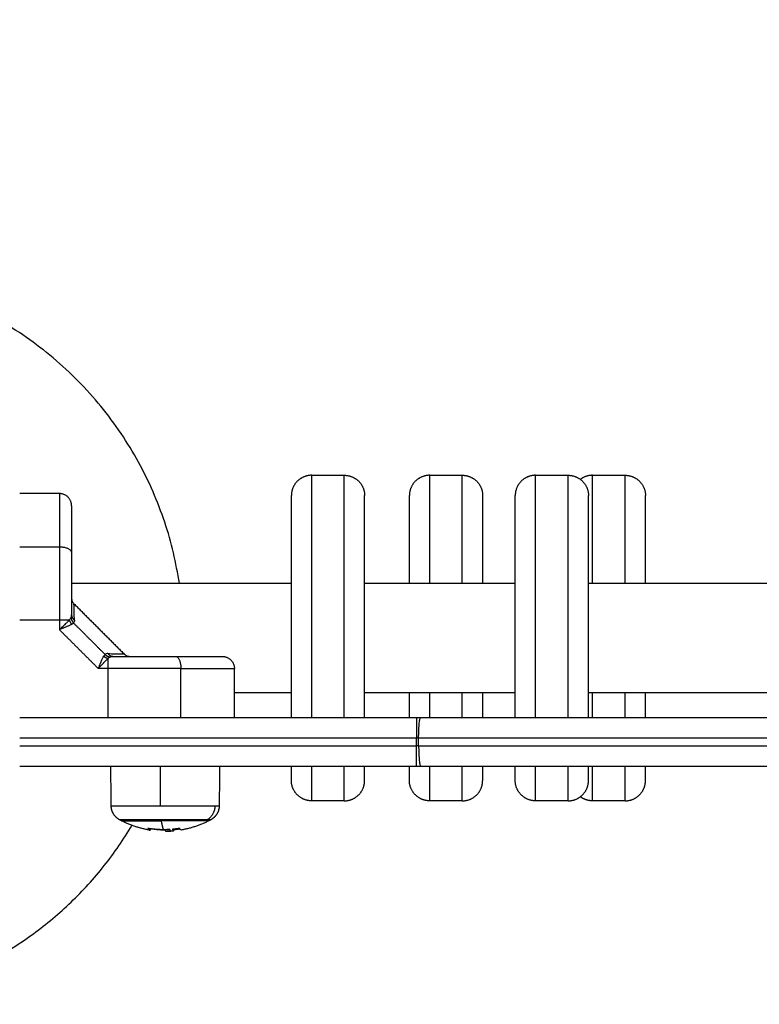
# Model space of a CAD drawing. Units: millimetres. Extents: x 101.82 to 106.79, y 1467.91 to 1475.8.
# Drawn here: x 103.49 to 103.67, y 1469.44 to 1469.68 of the extents above; entities that cross this region are included whole.
import ezdxf

# ---------------------------------------------------------------- set-up
doc = ezdxf.new("R2010")
doc.units = ezdxf.units.MM
doc.header["$PDSIZE"] = -1
doc.layers.add('DIASTASEIS', color=253, linetype='Continuous', lineweight=5)
doc.styles.get("Standard").update_dxf_attribs({"font": 'ARIALN.TTF'})
doc.dimstyles.get("Standard").update_dxf_attribs({"dimtxt": 0.18, "dimasz": 0.15, "dimexe": 0.1, "dimexo": 0, "dimgap": 0.09, "dimtad": 0, "dimtih": 1, "dimtoh": 1, "dimzin": 0, "dimdsep": 46, "dimtxsty": 'Standard', "dimblk": 'OBLIQUE', "dimcen": 0.09, "dimadec": 0, "dimazin": 0, "dimtfac": 1, "dimtofl": 0, "dimtmove": 0, "dimatfit": 3, "dimldrblk": 'OBLIQUE', "dimfxl": 1, "dimtolj": 1, "dimtzin": 0, "dimarcsym": 0})

# ---------------------------------------------------------------- blocks, each defined once
blk = doc.blocks.new('_Oblique')
at = {"color": 0, "linetype": 'ByBlock', "lineweight": -2}
blk.add_line((-0.5, -0.5), (0.5, 0.5), dxfattribs=at)
blk = doc.blocks.new('*D80')
at = {"layer": 'Defpoints', "color": 0}
for p in [(104.38635, 1470.0715), (103.39185, 1469.53086), (104.38635, 1469.53086)]:
    blk.add_point(p, dxfattribs=at)
at = {"layer": 'DIASTASEIS', "color": 0, "lineweight": -2}
for p, q in [((103.39185, 1469.53086), (103.39185, 1470.1715)), ((104.38635, 1469.53086), (104.38635, 1470.1715)), ((103.39185, 1470.0715), (103.61456, 1470.0715)), ((104.38635, 1470.0715), (104.16364, 1470.0715))]:
    blk.add_line(p, q, dxfattribs=at)
at = {"layer": 'DIASTASEIS', "color": 0, "linetype": 'ByBlock', "lineweight": -2, "xscale": 0.15, "yscale": 0.15, "zscale": 0.15, "rotation": 180}
blk.add_blockref('_Oblique', (103.39185, 1470.0715), dxfattribs=at)
at = {"layer": 'DIASTASEIS', "color": 0, "linetype": 'ByBlock', "lineweight": -2, "xscale": 0.15, "yscale": 0.15, "zscale": 0.15}
blk.add_blockref('_Oblique', (104.38635, 1470.0715), dxfattribs=at)
at = {"layer": 'DIASTASEIS', "color": 0, "insert": (103.8891, 1470.0715), "char_height": 0.18, "attachment_point": 5}
blk.add_mtext('\\A1;1.00', dxfattribs=at)
blk = doc.blocks.new('G006')
at = {"lineweight": -3}
for points, weights, degree in [([(110.2502, 1469.23603), (110.23863, 1469.31258), (110.16121, 1469.31258)], [0.94584977076, 0.737292941876, 1], 2), ([(110.31171, 1469.23603), (110.31171, 1469.26258), (110.31171, 1469.26258)], [0.896731664841, 0.774034135921, 1], 2), ([(110.31971, 1469.23603), (110.31971, 1469.26258), (110.31971, 1469.26258)], [0.896731664841, 0.774034135921, 1], 2), ([(110.35171, 1469.26258), (110.35004, 1469.26258), (110.34871, 1469.26158)], [1, 0.878680555179, 0.857864684673], 2), ([(110.35171, 1469.23603), (110.35171, 1469.26258), (110.35171, 1469.26258)], [0.896731664841, 0.774034135921, 1], 2), ([(110.35971, 1469.23603), (110.35971, 1469.26258), (110.35971, 1469.26258)], [0.896731664841, 0.774034135921, 1], 2), ([(110.22371, 1469.25508), (110.22371, 1469.25808), (110.22071, 1469.25808)], [1, 0.707106781187, 1], 2), ([(110.22071, 1469.25808), (110.22071, 1469.25808), (110.22071, 1469.25422), (110.22071, 1469.24493)], [1, 0.820518360114, 0.689357208812, 0.606516546095], 3), ([(110.30671, 1469.23603), (110.30671, 1469.25758), (110.30671, 1469.25758)], [0.887019727948, 0.783546022161, 1], 2), ([(110.32471, 1469.23603), (110.32471, 1469.25758), (110.32471, 1469.25758)], [0.887019727948, 0.783546022161, 1], 2), ([(110.36471, 1469.23603), (110.36471, 1469.25758), (110.36471, 1469.25758)], [0.887017317106, 0.783548543795, 1], 2), ([(110.22071, 1469.24493), (110.22071, 1469.23646), (110.22071, 1469.22709)], [1, 0.976038593926, 1], 2), ([(110.22371, 1469.24366), (110.22371, 1469.24493), (110.22071, 1469.24493)], [1, 0.707106781186, 1], 2), ([(110.22071, 1469.22709), (110.22232, 1469.22709), (110.22321, 1469.22709)], [1, 0.881181636916, 1], 2), ([(110.22377, 1469.22599), (110.22334, 1469.22648), (110.22321, 1469.22709)], [1, 0.95018829605, 1], 2), ([(110.22356, 1469.22757), (110.22364, 1469.22684), (110.22418, 1469.2263)], [1, 0.933438208864, 1], 2), ([(110.22371, 1469.22831), (110.22371, 1469.22751), (110.2244, 1469.227)], [1, 0.909485037037, 1], 2), ([(110.23263, 1469.21877), (110.23315, 1469.21808), (110.23394, 1469.21808)], [1, 0.909485037038, 1], 2), ([(110.23162, 1469.21814), (110.23211, 1469.21771), (110.23272, 1469.21758)], [1, 0.950188295904, 1], 2), ([(110.23193, 1469.21855), (110.23247, 1469.21801), (110.2332, 1469.21793)], [1, 0.933438208864, 1], 2), ([(110.23272, 1469.21508), (110.23272, 1469.21669), (110.23272, 1469.21758)], [1, 0.881181635808, 1], 2), ([(110.24929, 1469.21808), (110.25056, 1469.21808), (110.25056, 1469.21508)], [1, 0.707106781187, 1], 2), ([(110.26071, 1469.21808), (110.26371, 1469.21808), (110.26371, 1469.21508)], [1, 0.707106781187, 1], 2), ([(110.25056, 1469.21508), (110.24496, 1469.21508), (110.23892, 1469.21508), (110.23272, 1469.21508)], [1, 0.984025729284, 0.984025729284, 1], 3), ([(110.25056, 1469.21508), (110.25985, 1469.21508), (110.26371, 1469.21508), (110.26371, 1469.21508)], [0.606516546095, 0.689357208812, 0.820518360114, 1], 3), ([(110.30671, 1469.20308), (110.30671, 1469.20594), (110.30671, 1469.20913)], [0.861673439518, 0.870038180451, 0.887019727948], 2), ([(110.31171, 1469.20308), (110.31171, 1469.20599), (110.31171, 1469.20913)], [0.870038067642, 0.880232647985, 0.896731838848], 2), ([(110.31971, 1469.20308), (110.31971, 1469.20599), (110.31971, 1469.20913)], [0.870038067642, 0.880232594226, 0.896731664841], 2), ([(110.32471, 1469.20308), (110.32471, 1469.20594), (110.32471, 1469.20913)], [0.861673439518, 0.870038180451, 0.887019727948], 2), ([(110.35171, 1469.20308), (110.35171, 1469.20599), (110.35171, 1469.20913)], [0.870038067642, 0.880232594226, 0.896731664841], 2), ([(110.35971, 1469.20308), (110.35971, 1469.20599), (110.35971, 1469.20913)], [0.870038067642, 0.880232594226, 0.896731664841], 2), ([(110.36471, 1469.20308), (110.36471, 1469.20594), (110.36471, 1469.20913)], [0.861673439518, 0.870038180451, 0.887019727948], 2), ([(110.30843, 1469.20308), (110.30843, 1469.20308), (110.30843, 1469.19808)], [1, 0.707106781186, 1], 2), ([(110.30898, 1469.19808), (110.30898, 1469.20308), (110.30953, 1469.20308)], [1, 0.707106781187, 1], 2), ([(110.30898, 1469.19808), (110.60871, 1469.19808), (110.90844, 1469.19808)], [0.999992663235, 0.992017164014, 0.999992663235], 2), ([(110.30843, 1469.19108), (110.30843, 1469.19108), (110.30843, 1469.19608)], [1, 0.707106781187, 1], 2), ([(110.30898, 1469.19608), (110.60871, 1469.19608), (110.90844, 1469.19608)], [0.999992663235, 0.992017164014, 0.999992663235], 2), ([(110.30898, 1469.19608), (110.30898, 1469.19108), (110.30953, 1469.19108)], [1, 0.707106781187, 1], 2), ([(110.27771, 1469.18758), (110.27771, 1469.18758), (110.27771, 1469.19108)], [1, 0.913219566172, 0.877862949705], 2), ([(110.28271, 1469.18258), (110.28271, 1469.18258), (110.28271, 1469.19108)], [1, 0.875030621051, 0.856703148925], 2), ([(110.29071, 1469.18258), (110.29071, 1469.18258), (110.29071, 1469.19108)], [1, 0.875030621051, 0.856703148925], 2), ([(110.29571, 1469.18758), (110.29571, 1469.18758), (110.29571, 1469.19108)], [1, 0.913219566172, 0.877862949705], 2), ([(110.30671, 1469.18758), (110.30671, 1469.18758), (110.30671, 1469.19108)], [1, 0.913219566172, 0.877862949705], 2), ([(110.31171, 1469.18258), (110.31171, 1469.18258), (110.31171, 1469.19108)], [1, 0.875030621051, 0.856703148925], 2), ([(110.31971, 1469.18258), (110.31971, 1469.18258), (110.31971, 1469.19108)], [1, 0.875030621051, 0.856703148925], 2), ([(110.32471, 1469.18758), (110.32471, 1469.18758), (110.32471, 1469.19108)], [1, 0.913219566172, 0.877862949705], 2), ([(110.33271, 1469.18758), (110.33271, 1469.18758), (110.33271, 1469.19108)], [1, 0.913219566172, 0.877862949705], 2), ([(110.33771, 1469.18258), (110.33771, 1469.18258), (110.33771, 1469.19108)], [1, 0.875027089576, 0.856702113188], 2), ([(110.34571, 1469.18258), (110.34571, 1469.18258), (110.34571, 1469.19108)], [1, 0.875027503271, 0.856702234511], 2), ([(110.35071, 1469.18758), (110.35071, 1469.18758), (110.35071, 1469.19108)], [1, 0.913214831978, 0.87785909219], 2), ([(110.35171, 1469.18258), (110.35171, 1469.18258), (110.35171, 1469.19108)], [1, 0.875027813544, 0.856702325505], 2), ([(110.35971, 1469.18258), (110.35971, 1469.18258), (110.35971, 1469.19108)], [1, 0.875028227244, 0.856702446833], 2), ([(110.36471, 1469.18758), (110.36471, 1469.18758), (110.36471, 1469.19108)], [1, 0.913216030678, 0.877860068886], 2), ([(110.35171, 1469.18258), (110.35004, 1469.18258), (110.34871, 1469.18358)], [1, 0.87867965644, 0.857864376269], 2), ([(110.23344, 1469.18139), (110.23344, 1469.18139), (110.24558, 1469.18139)], [1, 0.736678042469, 1], 2), ([(110.24558, 1469.18139), (110.25518, 1469.18139), (110.25893, 1469.18139)], [1, 0.809016994375, 1], 2), ([(110.25893, 1469.18139), (110.25891, 1469.17903), (110.257, 1469.1779)], [1, 0.861109360688, 1], 2), ([(110.25893, 1469.18139), (110.25998, 1469.18139), (110.25998, 1469.18139)], [1, 0.980101086809, 1], 2), ([(110.24576, 1469.1779), (110.23554, 1469.1779), (110.23554, 1469.1779)], [1, 0.736678042469, 1], 2), ([(110.23596, 1469.17768), (110.23575, 1469.17779), (110.23554, 1469.1779)], [0.967252249017, 0.967202668042, 0.967252249017], 2), ([(110.23596, 1469.17768), (110.23596, 1469.17768), (110.24579, 1469.17768)], [0.967252249017, 0.72451536399, 1], 2), ([(110.24283, 1469.1754), (110.23922, 1469.17601), (110.23596, 1469.17768)], [0.960572133117, 0.952404102373, 0.967252249018], 2), ([(110.257, 1469.1779), (110.25384, 1469.1779), (110.24576, 1469.1779)], [1, 0.809016994375, 1], 2), ([(110.24579, 1469.17768), (110.24577, 1469.17779), (110.24576, 1469.1779)], [1, 0.999948740388, 1], 2), ([(110.24634, 1469.17548), (110.24605, 1469.17611), (110.24579, 1469.17768)], [1, 0.989454869913, 1], 2), ([(110.25746, 1469.17768), (110.25423, 1469.17602), (110.25065, 1469.17541)], [0.967252249017, 0.951010556626, 0.957353440463], 2), ([(110.25788, 1469.1779), (110.25788, 1469.1779), (110.257, 1469.1779)], [1, 0.980101086809, 1], 2), ([(110.25788, 1469.1779), (110.25767, 1469.17779), (110.25746, 1469.17768)], [0.967252249017, 0.967202668042, 0.967252249017], 2), ([(110.16121, 1469.13258), (110.21238, 1469.13258), (110.23855, 1469.17654)], [1, 0.809405753996, 0.866862089408], 2), ([(110.24244, 1469.17579), (110.24263, 1469.17543), (110.24283, 1469.1754)], [1, 0.996501693915, 1], 2), ([(110.24634, 1469.17548), (110.24443, 1469.17548), (110.24255, 1469.17579)], [1, 0.996588812689, 1], 2), ([(110.24283, 1469.1754), (110.24305, 1469.17536), (110.24327, 1469.17574)], [1, 0.995540453433, 1], 2), ([(110.24342, 1469.17574), (110.24501, 1469.17547), (110.24662, 1469.17543)], [1, 0.997556373017, 1], 2), ([(110.24772, 1469.17552), (110.24703, 1469.17548), (110.24634, 1469.17548)], [1, 0.999550788413, 1], 2), ([(110.24808, 1469.17518), (110.24797, 1469.17526), (110.24786, 1469.1755)], [1, 0.9983855164, 1], 2), ([(110.24788, 1469.17546), (110.24788, 1469.17546), (110.24788, 1469.17546)], [0.999987388506, 0.999993434485, 1], 2), ([(110.24848, 1469.17555), (110.24863, 1469.17525), (110.24877, 1469.17519)], [1, 0.997477509873, 1], 2), ([(110.25013, 1469.17578), (110.24937, 1469.17566), (110.2486, 1469.17558)], [1, 0.999440173122, 1], 2), ([(110.24877, 1469.17554), (110.24954, 1469.17559), (110.25031, 1469.17571)], [0.999254776623, 0.998762652196, 0.999393449216], 2), ([(110.25065, 1469.17541), (110.25046, 1469.17538), (110.25027, 1469.17578)], [1, 0.995280473102, 1], 2), ([(110.24867, 1469.17516), (110.24817, 1469.17512), (110.24766, 1469.1751)], [0.962631351653, 0.964408852695, 0.966633920028], 2)]:
    blk.add_rational_spline(points, weights, degree=degree, dxfattribs=at)
for points, weights, knots in [([(110.28271, 1469.26258), (110.28064, 1469.26258), (110.27917, 1469.26111), (110.27771, 1469.25965), (110.27771, 1469.25758)], [1, 0.853553390593, 0.853553390593, 0.853553390593, 1], [0, 0, 0, 4.142136, 4.142136, 8.284271, 8.284271, 8.284271]), ([(110.28271, 1469.20308), (110.28271, 1469.21217), (110.28271, 1469.22258), (110.28271, 1469.26258), (110.28271, 1469.26258)], [0.870038067642, 0.902687137254, 1, 0.707106781187, 1], [146.666461, 146.666461, 146.666461, 164.932573, 164.932573, 219.910097, 219.910097, 219.910097]), ([(110.29071, 1469.20308), (110.29071, 1469.21217), (110.29071, 1469.22258), (110.29071, 1469.26258), (110.29071, 1469.26258)], [0.870038067642, 0.902687137254, 1, 0.707106781187, 1], [146.666461, 146.666461, 146.666461, 164.932573, 164.932573, 219.910097, 219.910097, 219.910097]), ([(110.29071, 1469.26258), (110.29278, 1469.26258), (110.29425, 1469.26111), (110.29571, 1469.25965), (110.29571, 1469.25758)], [1, 0.853553390593, 0.853553390593, 0.853553390593, 1], [0, 0, 0, 4.142136, 4.142136, 8.284271, 8.284271, 8.284271]), ([(110.31171, 1469.26258), (110.30964, 1469.26258), (110.30817, 1469.26111), (110.30671, 1469.25965), (110.30671, 1469.25758)], [1, 0.853553390593, 0.853553390593, 0.853553390593, 1], [0, 0, 0, 4.142136, 4.142136, 8.284271, 8.284271, 8.284271]), ([(110.31971, 1469.26258), (110.32178, 1469.26258), (110.32325, 1469.26111), (110.32471, 1469.25965), (110.32471, 1469.25758)], [1, 0.853553390593, 0.853553390593, 0.853553390593, 1], [0, 0, 0, 4.142136, 4.142136, 8.284271, 8.284271, 8.284271]), ([(110.33771, 1469.26258), (110.33564, 1469.26258), (110.33417, 1469.26111), (110.33271, 1469.25965), (110.33271, 1469.25758)], [1, 0.853553390593, 0.853553390593, 0.853553390593, 1], [0, 0, 0, 4.142136, 4.142136, 8.284271, 8.284271, 8.284271]), ([(110.33771, 1469.20308), (110.33771, 1469.21217), (110.33771, 1469.22258), (110.33771, 1469.26258), (110.33771, 1469.26258)], [0.870038067642, 0.902687137254, 1, 0.707106781187, 1], [146.666461, 146.666461, 146.666461, 164.932573, 164.932573, 219.910097, 219.910097, 219.910097]), ([(110.34571, 1469.20308), (110.34571, 1469.21217), (110.34571, 1469.22258), (110.34571, 1469.26258), (110.34571, 1469.26258)], [0.870038067642, 0.902687137254, 1, 0.707106781187, 1], [146.666461, 146.666461, 146.666461, 164.932573, 164.932573, 219.910097, 219.910097, 219.910097]), ([(110.34571, 1469.26258), (110.34778, 1469.26258), (110.34925, 1469.26111), (110.35071, 1469.25965), (110.35071, 1469.25758)], [1, 0.853553390593, 0.853553390593, 0.853553390593, 1], [0, 0, 0, 4.142136, 4.142136, 8.284271, 8.284271, 8.284271]), ([(110.35971, 1469.26258), (110.36178, 1469.26258), (110.36325, 1469.26111), (110.36471, 1469.25965), (110.36471, 1469.25758)], [1, 0.853553390593, 0.853553390593, 0.853553390593, 1], [0, 0, 0, 4.142136, 4.142136, 8.284271, 8.284271, 8.284271]), ([(110.27771, 1469.20308), (110.27771, 1469.21192), (110.27771, 1469.22258), (110.27771, 1469.25758), (110.27771, 1469.25758)], [0.861673439518, 0.88803749756, 1, 0.707106781187, 1], [143.91665, 143.91665, 143.91665, 164.932573, 164.932573, 219.910097, 219.910097, 219.910097]), ([(110.29571, 1469.20308), (110.29571, 1469.21192), (110.29571, 1469.22258), (110.29571, 1469.25758), (110.29571, 1469.25758)], [0.861673439518, 0.88803749756, 1, 0.707106781187, 1], [143.91665, 143.91665, 143.91665, 164.932573, 164.932573, 219.910097, 219.910097, 219.910097]), ([(110.33271, 1469.20308), (110.33271, 1469.21192), (110.33271, 1469.22258), (110.33271, 1469.25758), (110.33271, 1469.25758)], [0.861673439518, 0.88803749756, 1, 0.707106781187, 1], [143.91665, 143.91665, 143.91665, 164.932573, 164.932573, 219.910097, 219.910097, 219.910097]), ([(110.35071, 1469.20308), (110.35071, 1469.21192), (110.35071, 1469.22258), (110.35071, 1469.25758), (110.35071, 1469.25758)], [0.861673439518, 0.88803749756, 1, 0.707106781187, 1], [143.91665, 143.91665, 143.91665, 164.932573, 164.932573, 219.910097, 219.910097, 219.910097]), ([(110.28271, 1469.18258), (110.28064, 1469.18258), (110.27917, 1469.18404), (110.27771, 1469.18551), (110.27771, 1469.18758)], [1, 0.853553390593, 0.853553390593, 0.853553390593, 1], [0, 0, 0, 4.142136, 4.142136, 8.284271, 8.284271, 8.284271]), ([(110.29071, 1469.18258), (110.29278, 1469.18258), (110.29425, 1469.18404), (110.29571, 1469.18551), (110.29571, 1469.18758)], [1, 0.853553390593, 0.853553390593, 0.853553390593, 1], [0, 0, 0, 4.142136, 4.142136, 8.284271, 8.284271, 8.284271]), ([(110.31171, 1469.18258), (110.30964, 1469.18258), (110.30817, 1469.18404), (110.30671, 1469.18551), (110.30671, 1469.18758)], [1, 0.853553390593, 0.853553390593, 0.853553390593, 1], [0, 0, 0, 4.142136, 4.142136, 8.284271, 8.284271, 8.284271]), ([(110.31971, 1469.18258), (110.32178, 1469.18258), (110.32325, 1469.18404), (110.32471, 1469.18551), (110.32471, 1469.18758)], [1, 0.853553390593, 0.853553390593, 0.853553390593, 1], [0, 0, 0, 4.142136, 4.142136, 8.284271, 8.284271, 8.284271]), ([(110.33771, 1469.18258), (110.33564, 1469.18258), (110.33417, 1469.18404), (110.33271, 1469.18551), (110.33271, 1469.18758)], [1, 0.853553390593, 0.853553390593, 0.853553390593, 1], [0, 0, 0, 4.142136, 4.142136, 8.284271, 8.284271, 8.284271]), ([(110.34571, 1469.18258), (110.34778, 1469.18258), (110.34925, 1469.18404), (110.35071, 1469.18551), (110.35071, 1469.18758)], [1, 0.853553390593, 0.853553390593, 0.853553390593, 1], [0, 0, 0, 4.142136, 4.142136, 8.284271, 8.284271, 8.284271]), ([(110.35971, 1469.18258), (110.36178, 1469.18258), (110.36325, 1469.18404), (110.36471, 1469.18551), (110.36471, 1469.18758)], [1, 0.853553390593, 0.853553390593, 0.853553390593, 1], [0, 0, 0, 4.142136, 4.142136, 8.284271, 8.284271, 8.284271]), ([(110.23554, 1469.1779), (110.23458, 1469.17842), (110.23401, 1469.17936), (110.23345, 1469.18029), (110.23344, 1469.18139)], [0.886109903373, 0.824573717882, 0.824573717882, 0.824573717882, 0.886109903373], [0, 0, 0, 2.158772, 2.158772, 4.317543, 4.317543, 4.317543]), ([(110.25998, 1469.18139), (110.25997, 1469.18029), (110.25941, 1469.17936), (110.25884, 1469.17842), (110.25788, 1469.1779)], [0.886109903373, 0.824573717882, 0.824573717882, 0.824573717882, 0.886109903373], [0, 0, 0, 2.158772, 2.158772, 4.317543, 4.317543, 4.317543]), ([(110.25746, 1469.17768), (110.25746, 1469.17768), (110.25398, 1469.17768), (110.2505, 1469.17768), (110.24579, 1469.17768)], [1, 0.915489934629, 1, 0.915489934629, 1], [15.967009, 15.967009, 15.967009, 24.869565, 24.869565, 33.772121, 33.772121, 33.772121])]:
    blk.add_rational_spline(points, weights, degree=2, knots=knots, dxfattribs=at)
for points, degree in [([(110.28271, 1469.26258), (110.28671, 1469.26258), (110.29071, 1469.26258)], 2), ([(110.31171, 1469.26258), (110.31571, 1469.26258), (110.31971, 1469.26258)], 2), ([(110.33771, 1469.26258), (110.34171, 1469.26258), (110.34571, 1469.26258)], 2), ([(110.35171, 1469.26258), (110.35571, 1469.26258), (110.35971, 1469.26258)], 2), ([(110.22071, 1469.25808), (110.21584, 1469.25808), (110.21096, 1469.25808)], 2), ([(110.22071, 1469.24493), (110.21584, 1469.24493), (110.21096, 1469.24493)], 2), ([(110.22371, 1469.23603), (110.25071, 1469.23603), (110.27771, 1469.23603)], 2), ([(110.29571, 1469.23603), (110.31421, 1469.23603), (110.33271, 1469.23603)], 2), ([(110.35071, 1469.23603), (110.38571, 1469.23603), (110.42071, 1469.23603)], 2), ([(110.2243, 1469.23099), (110.23046, 1469.22483), (110.23662, 1469.21866)], 2), ([(110.21096, 1469.22709), (110.21584, 1469.22709), (110.22071, 1469.22709)], 2), ([(110.22071, 1469.22709), (110.22071, 1469.22587), (110.22071, 1469.22465)], 2), ([(110.2244, 1469.227), (110.22441, 1469.22671), (110.22435, 1469.22647), (110.22418, 1469.2263)], 3), ([(110.22418, 1469.2263), (110.22806, 1469.22243), (110.23193, 1469.21855)], 2), ([(110.22071, 1469.22465), (110.2255, 1469.21986), (110.23028, 1469.21508)], 2), ([(110.23272, 1469.21508), (110.2315, 1469.21508), (110.23028, 1469.21508)], 2), ([(110.23272, 1469.20308), (110.23272, 1469.20908), (110.23272, 1469.21508)], 2), ([(110.25056, 1469.20308), (110.25056, 1469.20908), (110.25056, 1469.21508)], 2), ([(110.26371, 1469.20308), (110.26371, 1469.20908), (110.26371, 1469.21508)], 2), ([(110.27771, 1469.20913), (110.27071, 1469.20913), (110.26371, 1469.20913)], 2), ([(110.33271, 1469.20913), (110.31421, 1469.20913), (110.29571, 1469.20913)], 2), ([(110.42071, 1469.20913), (110.38571, 1469.20913), (110.35071, 1469.20913)], 2), ([(110.21096, 1469.20308), (110.2597, 1469.20308), (110.30843, 1469.20308)], 2), ([(110.30843, 1469.20308), (110.3088, 1469.20308), (110.30917, 1469.20308), (110.30953, 1469.20308)], 3), ([(110.30953, 1469.20308), (110.50818, 1469.20308), (110.70924, 1469.20308), (110.90789, 1469.20308)], 3), ([(110.21096, 1469.19808), (110.2597, 1469.19808), (110.30843, 1469.19808)], 2), ([(110.30843, 1469.19808), (110.30862, 1469.19808), (110.3088, 1469.19808), (110.30898, 1469.19808)], 3), ([(110.30843, 1469.19608), (110.30843, 1469.19708), (110.30843, 1469.19808)], 2), ([(110.30898, 1469.19608), (110.30898, 1469.19708), (110.30898, 1469.19808)], 2), ([(110.21096, 1469.19608), (110.2597, 1469.19608), (110.30843, 1469.19608)], 2), ([(110.30898, 1469.19608), (110.3088, 1469.19608), (110.30862, 1469.19608), (110.30843, 1469.19608)], 3), ([(110.21096, 1469.19108), (110.2597, 1469.19108), (110.30843, 1469.19108)], 2), ([(110.23344, 1469.18139), (110.2334, 1469.18623), (110.23336, 1469.19108)], 2), ([(110.24558, 1469.18139), (110.24557, 1469.18623), (110.24557, 1469.19108)], 2), ([(110.26006, 1469.19108), (110.26002, 1469.18623), (110.25998, 1469.18139)], 2), ([(110.30843, 1469.19108), (110.3088, 1469.19108), (110.30917, 1469.19108), (110.30953, 1469.19108)], 3), ([(110.30953, 1469.19108), (110.50818, 1469.19108), (110.70924, 1469.19108), (110.90789, 1469.19108)], 3), ([(110.29071, 1469.18258), (110.28671, 1469.18258), (110.28271, 1469.18258)], 2), ([(110.31971, 1469.18258), (110.31571, 1469.18258), (110.31171, 1469.18258)], 2), ([(110.34571, 1469.18258), (110.34171, 1469.18258), (110.33771, 1469.18258)], 2), ([(110.35971, 1469.18258), (110.35571, 1469.18258), (110.35171, 1469.18258)], 2), ([(110.24244, 1469.17579), (110.24244, 1469.17579), (110.24244, 1469.17579), (110.24244, 1469.17579)], 3), ([(110.24668, 1469.1753), (110.24668, 1469.17539), (110.24668, 1469.17548)], 2), ([(110.24739, 1469.1755), (110.24739, 1469.1753), (110.24739, 1469.17509)], 2), ([(110.24848, 1469.17555), (110.24848, 1469.17555), (110.24848, 1469.17555)], 2), ([(110.24848, 1469.17555), (110.24848, 1469.17555), (110.24848, 1469.17555), (110.24848, 1469.17555)], 3), ([(110.24877, 1469.1756), (110.24877, 1469.1754), (110.24877, 1469.17519)], 2), ([(110.24878, 1469.1756), (110.24878, 1469.17539), (110.24878, 1469.17519)], 2), ([(110.24739, 1469.17509), (110.24749, 1469.17509), (110.24758, 1469.17509), (110.24766, 1469.1751)], 3), ([(110.24877, 1469.17519), (110.24877, 1469.17519), (110.24878, 1469.17519), (110.24878, 1469.17519)], 3)]:
    blk.add_open_spline(points, degree=degree, dxfattribs=at)
for points, degree, knots in [([(110.22371, 1469.25508), (110.22371, 1469.25508), (110.22371, 1469.25374), (110.22371, 1469.25318), (110.22371, 1469.25241), (110.22371, 1469.25172), (110.22371, 1469.25087), (110.22371, 1469.24938), (110.22371, 1469.24741), (110.22371, 1469.24569), (110.22371, 1469.24366)], 2, [0, 0, 0, 0.25, 0.25, 0.375, 0.375, 0.5, 0.5, 0.75, 0.75, 1, 1, 1]), ([(110.22371, 1469.24366), (110.22371, 1469.24005), (110.22371, 1469.23617), (110.22371, 1469.23229), (110.22371, 1469.22831)], 2, [0, 0, 0, 0.5, 0.5, 1, 1, 1]), ([(110.22371, 1469.23239), (110.22371, 1469.23238), (110.22371, 1469.23238), (110.22371, 1469.23236), (110.22371, 1469.23235), (110.22371, 1469.23232), (110.22371, 1469.2323), (110.22372, 1469.23223), (110.22372, 1469.23219), (110.22373, 1469.23211), (110.22374, 1469.23206), (110.22377, 1469.23189), (110.22381, 1469.23176), (110.22396, 1469.2314), (110.22411, 1469.23118), (110.2243, 1469.23099)], 3, [0.009244, 0.009244, 0.009244, 0.009244, 0.024202, 0.024202, 0.056471, 0.056471, 0.121015, 0.121015, 0.2515, 0.2515, 0.383116, 0.383116, 0.78262, 0.78262, 1.576552, 1.576552, 1.576552, 1.576552]), ([(110.2244, 1469.227), (110.22438, 1469.22767), (110.22437, 1469.22825), (110.22434, 1469.22925), (110.22433, 1469.22966), (110.22432, 1469.22999), (110.22432, 1469.23001), (110.22432, 1469.23003), (110.22432, 1469.23004), (110.22432, 1469.23007), (110.22432, 1469.23009), (110.22432, 1469.23015), (110.22431, 1469.23018), (110.22431, 1469.2303), (110.22431, 1469.23036), (110.22431, 1469.23055), (110.2243, 1469.23066), (110.2243, 1469.23091), (110.2243, 1469.23099), (110.2243, 1469.23099)], 3, [0, 0, 0, 0, 0.125, 0.125, 0.25, 0.25, 0.2539062, 0.2539062, 0.2578125, 0.2578125, 0.265625, 0.265625, 0.28125, 0.28125, 0.3125, 0.3125, 0.375, 0.375, 0.4985636, 0.4985636, 0.4985636, 0.4985636]), ([(110.22071, 1469.22465), (110.22087, 1469.2248), (110.22101, 1469.22493), (110.22119, 1469.22509), (110.22125, 1469.22514), (110.22132, 1469.22521), (110.22134, 1469.22523), (110.22138, 1469.22526), (110.22139, 1469.22527), (110.2214, 1469.22529), (110.22141, 1469.22529), (110.22142, 1469.2253), (110.22142, 1469.2253), (110.22142, 1469.22531), (110.22143, 1469.22531), (110.22156, 1469.22543), (110.22168, 1469.22555), (110.22185, 1469.22571), (110.2219, 1469.22576), (110.22198, 1469.22583), (110.22201, 1469.22586), (110.22205, 1469.22589), (110.22206, 1469.2259), (110.22208, 1469.22592), (110.22208, 1469.22593), (110.2221, 1469.22594), (110.2221, 1469.22594), (110.22235, 1469.22618), (110.22256, 1469.22639), (110.22293, 1469.22677), (110.22308, 1469.22694), (110.22321, 1469.22709)], 3, [0, 0, 0, 0, 0.125, 0.125, 0.1875, 0.1875, 0.21875, 0.21875, 0.234375, 0.234375, 0.242188, 0.242188, 0.246094, 0.246094, 0.25, 0.25, 0.375, 0.375, 0.4375, 0.4375, 0.46875, 0.46875, 0.484375, 0.484375, 0.492188, 0.492188, 0.5, 0.5, 0.75, 0.75, 1, 1, 1, 1]), ([(110.22321, 1469.22709), (110.22329, 1469.22718), (110.22335, 1469.22727), (110.22347, 1469.22743), (110.22352, 1469.2275), (110.22356, 1469.22757)], 3, [0, 0, 0, 0, 0.5, 0.5, 1, 1, 1, 1]), ([(110.22356, 1469.22757), (110.22361, 1469.22766), (110.22365, 1469.22776), (110.2237, 1469.22801), (110.22371, 1469.22815), (110.22371, 1469.22831)], 3, [0, 0, 0, 0, 0.5, 0.5, 1, 1, 1, 1]), ([(110.22377, 1469.22599), (110.22387, 1469.22605), (110.22394, 1469.2261), (110.22408, 1469.2262), (110.22414, 1469.22625), (110.22418, 1469.2263)], 3, [0, 0, 0, 0, 0.5, 0.5, 1, 1, 1, 1]), ([(110.22377, 1469.22599), (110.22363, 1469.2259), (110.22344, 1469.2258), (110.22311, 1469.22564), (110.22299, 1469.22559), (110.22279, 1469.2255), (110.22272, 1469.22547), (110.22262, 1469.22542), (110.22258, 1469.22541), (110.22253, 1469.22538), (110.22251, 1469.22538), (110.22248, 1469.22536), (110.22247, 1469.22536), (110.22245, 1469.22535), (110.22244, 1469.22535), (110.22232, 1469.2253), (110.22219, 1469.22524), (110.22198, 1469.22516), (110.22191, 1469.22513), (110.22179, 1469.22508), (110.22176, 1469.22507), (110.2217, 1469.22504), (110.22168, 1469.22503), (110.22165, 1469.22502), (110.22164, 1469.22502), (110.22162, 1469.22501), (110.22162, 1469.22501), (110.22161, 1469.22501), (110.2216, 1469.225), (110.2215, 1469.22496), (110.22138, 1469.22492), (110.22108, 1469.2248), (110.22091, 1469.22473), (110.22071, 1469.22465)], 3, [0, 0, 0, 0, 0.25, 0.25, 0.375, 0.375, 0.4375, 0.4375, 0.46875, 0.46875, 0.484375, 0.484375, 0.492188, 0.492188, 0.5, 0.5, 0.625, 0.625, 0.6875, 0.6875, 0.71875, 0.71875, 0.734375, 0.734375, 0.742188, 0.742188, 0.746094, 0.746094, 0.75, 0.75, 0.875, 0.875, 1, 1, 1, 1]), ([(110.23263, 1469.21877), (110.23248, 1469.21877), (110.23234, 1469.21876), (110.23211, 1469.21868), (110.23201, 1469.21863), (110.23193, 1469.21855)], 3, [0, 0, 0, 0, 0.5, 0.5, 1, 1, 1, 1]), ([(110.23263, 1469.21877), (110.23328, 1469.21875), (110.23386, 1469.21873), (110.23485, 1469.21871), (110.23526, 1469.2187), (110.23577, 1469.21868), (110.23592, 1469.21868), (110.23617, 1469.21867), (110.23628, 1469.21867), (110.23654, 1469.21867), (110.23662, 1469.21866), (110.23662, 1469.21866)], 3, [0, 0, 0, 0, 0.125, 0.125, 0.25, 0.25, 0.3125, 0.3125, 0.375, 0.375, 0.5, 0.5, 0.5, 0.5]), ([(110.23028, 1469.21508), (110.23036, 1469.21528), (110.23043, 1469.21545), (110.23052, 1469.21567), (110.23054, 1469.21574), (110.23058, 1469.21583), (110.23059, 1469.21586), (110.23061, 1469.2159), (110.23061, 1469.21592), (110.23062, 1469.21594), (110.23062, 1469.21594), (110.23063, 1469.21595), (110.23063, 1469.21595), (110.23063, 1469.21596), (110.23063, 1469.21596), (110.2307, 1469.21613), (110.23076, 1469.21628), (110.23084, 1469.21649), (110.23087, 1469.21656), (110.23091, 1469.21665), (110.23093, 1469.21668), (110.23095, 1469.21673), (110.23095, 1469.21675), (110.23096, 1469.21677), (110.23096, 1469.21678), (110.23097, 1469.21679), (110.23097, 1469.2168), (110.2311, 1469.2171), (110.23122, 1469.21736), (110.23144, 1469.21781), (110.23153, 1469.21799), (110.23162, 1469.21814)], 3, [0, 0, 0, 0, 0.125, 0.125, 0.1875, 0.1875, 0.21875, 0.21875, 0.234375, 0.234375, 0.242188, 0.242188, 0.246094, 0.246094, 0.25, 0.25, 0.375, 0.375, 0.4375, 0.4375, 0.46875, 0.46875, 0.484375, 0.484375, 0.492188, 0.492188, 0.5, 0.5, 0.75, 0.75, 1, 1, 1, 1]), ([(110.23028, 1469.21508), (110.23043, 1469.21524), (110.23056, 1469.21538), (110.23078, 1469.21562), (110.23087, 1469.21572), (110.23095, 1469.2158), (110.23095, 1469.21581), (110.23096, 1469.21581), (110.23096, 1469.21582), (110.23097, 1469.21583), (110.23098, 1469.21584), (110.231, 1469.21586), (110.23102, 1469.21588), (110.23106, 1469.21592), (110.23109, 1469.21596), (110.23118, 1469.21605), (110.23123, 1469.21611), (110.23139, 1469.21628), (110.23149, 1469.21638), (110.23159, 1469.21648), (110.2316, 1469.21649), (110.23161, 1469.21651), (110.23162, 1469.21651), (110.23164, 1469.21654), (110.23165, 1469.21655), (110.23169, 1469.21659), (110.23172, 1469.21662), (110.2318, 1469.21671), (110.23186, 1469.21676), (110.23202, 1469.21692), (110.23212, 1469.21702), (110.2324, 1469.2173), (110.23257, 1469.21745), (110.23272, 1469.21758)], 3, [0, 0, 0, 0, 0.125, 0.125, 0.25, 0.25, 0.253906, 0.253906, 0.257812, 0.257812, 0.265625, 0.265625, 0.28125, 0.28125, 0.3125, 0.3125, 0.375, 0.375, 0.5, 0.5, 0.507812, 0.507812, 0.515625, 0.515625, 0.53125, 0.53125, 0.5625, 0.5625, 0.625, 0.625, 0.75, 0.75, 1, 1, 1, 1]), ([(110.23162, 1469.21814), (110.23168, 1469.21823), (110.23173, 1469.21831), (110.23183, 1469.21845), (110.23188, 1469.21851), (110.23193, 1469.21855)], 3, [0, 0, 0, 0, 0.5, 0.5, 1, 1, 1, 1]), ([(110.23272, 1469.21758), (110.23281, 1469.21765), (110.2329, 1469.21772), (110.23306, 1469.21784), (110.23313, 1469.21789), (110.2332, 1469.21793)], 3, [0, 0, 0, 0, 0.5, 0.5, 1, 1, 1, 1]), ([(110.2332, 1469.21793), (110.23329, 1469.21798), (110.23339, 1469.21802), (110.23364, 1469.21807), (110.23378, 1469.21808), (110.23394, 1469.21808)], 3, [0, 0, 0, 0, 0.5, 0.5, 1, 1, 1, 1]), ([(110.23394, 1469.21808), (110.23792, 1469.21808), (110.2418, 1469.21808), (110.24568, 1469.21808), (110.24929, 1469.21808)], 2, [0, 0, 0, 0.5, 0.5, 1, 1, 1]), ([(110.23662, 1469.21866), (110.23681, 1469.21848), (110.23703, 1469.21833), (110.23739, 1469.21818), (110.23752, 1469.21814), (110.23769, 1469.21811), (110.23774, 1469.2181), (110.23782, 1469.21809), (110.23787, 1469.21808), (110.23793, 1469.21808), (110.23795, 1469.21808), (110.23797, 1469.21808), (110.238, 1469.21808), (110.23802, 1469.21808)], 3, [0, 0, 0, 0, 0.823407, 0.823407, 1.237743, 1.237743, 1.374245, 1.374245, 1.509574, 1.509574, 1.576514, 1.576514, 1.576537, 1.576537, 1.576537, 1.576537]), ([(110.24929, 1469.21808), (110.25133, 1469.21808), (110.25304, 1469.21808), (110.25501, 1469.21808), (110.2565, 1469.21808), (110.25832, 1469.21808), (110.25937, 1469.21808), (110.26071, 1469.21808), (110.26071, 1469.21808)], 2, [0, 0, 0, 0.25, 0.25, 0.5, 0.5, 0.75, 0.75, 1, 1, 1]), ([(110.24255, 1469.17579), (110.24254, 1469.1758), (110.24252, 1469.1758), (110.24249, 1469.1758), (110.24248, 1469.1758), (110.24246, 1469.1758), (110.24245, 1469.1758), (110.24244, 1469.1758), (110.24244, 1469.17579), (110.24244, 1469.17579)], 3, [0, 0, 0, 0, 0.25, 0.25, 0.5, 0.5, 0.75, 0.75, 0.9391984, 0.9391984, 0.9391984, 0.9391984]), ([(110.24662, 1469.17543), (110.24663, 1469.17543), (110.24665, 1469.17543), (110.24667, 1469.17543), (110.24668, 1469.17543), (110.24668, 1469.17543)], 3, [0, 0, 0, 0, 0.25, 0.25, 0.383438, 0.383438, 0.383438, 0.383438]), ([(110.24668, 1469.1753), (110.24668, 1469.17529), (110.24669, 1469.17528), (110.2467, 1469.17523), (110.24673, 1469.1752), (110.24679, 1469.17517), (110.24679, 1469.17517), (110.24681, 1469.17516), (110.24684, 1469.17515), (110.24686, 1469.17515)], 3, [0.1956124, 0.1956124, 0.1956124, 0.1956124, 0.2646793, 0.2646793, 0.5, 0.5, 0.5058774, 0.5058774, 0.5930138, 0.5930138, 0.5930138, 0.5930138]), ([(110.24786, 1469.1755), (110.24786, 1469.17551), (110.24785, 1469.17551), (110.24784, 1469.17551), (110.24783, 1469.17551), (110.24781, 1469.17552), (110.2478, 1469.17552), (110.24779, 1469.17552), (110.24778, 1469.17552), (110.24775, 1469.17552), (110.24774, 1469.17552), (110.24772, 1469.17552)], 3, [0, 0, 0, 0, 0.25, 0.25, 0.5, 0.5, 0.625, 0.625, 0.75, 0.75, 1, 1, 1, 1]), ([(110.2486, 1469.17558), (110.24859, 1469.17558), (110.24857, 1469.17558), (110.24854, 1469.17558), (110.24853, 1469.17557), (110.2485, 1469.17556), (110.2485, 1469.17556), (110.24849, 1469.17556), (110.24848, 1469.17555), (110.24848, 1469.17555)], 3, [0, 0, 0, 0, 0.25, 0.25, 0.5, 0.5, 0.75, 0.75, 0.9446927, 0.9446927, 0.9446927, 0.9446927]), ([(110.25027, 1469.17578), (110.25027, 1469.17579), (110.25026, 1469.17579), (110.25025, 1469.17579), (110.25024, 1469.17579), (110.25021, 1469.17579), (110.2502, 1469.17579), (110.25017, 1469.17579), (110.25015, 1469.17579), (110.25013, 1469.17578)], 3, [0, 0, 0, 0, 0.25, 0.25, 0.5, 0.5, 0.75, 0.75, 1, 1, 1, 1]), ([(110.24686, 1469.17515), (110.24687, 1469.17514), (110.24688, 1469.17514), (110.24694, 1469.17513), (110.24698, 1469.17512), (110.24713, 1469.1751), (110.24725, 1469.17509), (110.24739, 1469.17509)], 3, [0.5930138, 0.5930138, 0.5930138, 0.5930138, 0.629408, 0.629408, 0.7529387, 0.7529387, 1, 1, 1, 1]), ([(110.24766, 1469.1751), (110.24775, 1469.1751), (110.24783, 1469.17511), (110.24801, 1469.17513), (110.24808, 1469.17515), (110.24808, 1469.17518)], 3, [0.2400789, 0.2400789, 0.2400789, 0.2400789, 0.5, 0.5, 1, 1, 1, 1]), ([(110.24878, 1469.17519), (110.24878, 1469.17518), (110.24874, 1469.17517), (110.24867, 1469.17516), (110.24867, 1469.17516), (110.24867, 1469.17516)], 3, [0.0695386, 0.0695386, 0.0695386, 0.0695386, 0.5, 0.5, 0.5214924, 0.5214924, 0.5214924, 0.5214924])]:
    blk.add_open_spline(points, degree=degree, knots=knots, dxfattribs=at)
blk = doc.blocks.new('KATOPSI_G006')
blk.add_blockref('G006', (0, 0))
blk = doc.blocks.new('*D86')
at = {"layer": 'Defpoints', "color": 0}
for p in [(105.88635, 1471.56111), (105.88635, 1469.58061), (101.89185, 1469.53086)]:
    blk.add_point(p, dxfattribs=at)
at = {"layer": 'DIASTASEIS', "color": 0, "lineweight": -2}
for p, q in [((101.89185, 1469.53086), (101.89185, 1471.66111)), ((105.88635, 1469.58061), (105.88635, 1471.66111)), ((101.89185, 1471.56111), (103.60467, 1471.56111)), ((105.88635, 1471.56111), (104.17353, 1471.56111))]:
    blk.add_line(p, q, dxfattribs=at)
at = {"layer": 'DIASTASEIS', "color": 0, "linetype": 'ByBlock', "lineweight": -2, "xscale": 0.15, "yscale": 0.15, "zscale": 0.15, "rotation": 180}
blk.add_blockref('_Oblique', (101.89185, 1471.56111), dxfattribs=at)
at = {"layer": 'DIASTASEIS', "color": 0, "linetype": 'ByBlock', "lineweight": -2, "xscale": 0.15, "yscale": 0.15, "zscale": 0.15}
blk.add_blockref('_Oblique', (105.88635, 1471.56111), dxfattribs=at)
at = {"layer": 'DIASTASEIS', "color": 0, "insert": (103.8891, 1471.56111), "char_height": 0.18, "attachment_point": 5}
blk.add_mtext('\\A1;4.00', dxfattribs=at)

msp = doc.modelspace()

# ---------------------------------------------------------------- block references
msp.add_blockref('KATOPSI_G006', (-6.71961, 0.30828))

# ---------------------------------------------------------------- dimensions: what is measured, and where the dimension line sits
at = {"layer": 'DIASTASEIS'}
for base, p1, p2, override, picture, middle in [((105.88635, 1471.56111), (101.89185, 1469.53086), (105.88635, 1469.58061), {"dimrnd": 0.1, "dimtxsty": 'Standard', "dimldrblk": 'Oblique'}, '*D86', (103.8891, 1471.56111)), ((104.38635, 1470.0715), (103.39185, 1469.53086), (104.38635, 1469.53086), {"dimrnd": 0.1}, '*D80', (103.8891, 1470.0715))]:
    dim = msp.add_linear_dim(base=base, p1=p1, p2=p2, dimstyle='Standard', override=override, dxfattribs=at)
    dim.commit()
    dim.dimension.update_dxf_attribs({"geometry": picture, "text_midpoint": middle})

doc.saveas('drawing.dxf')
